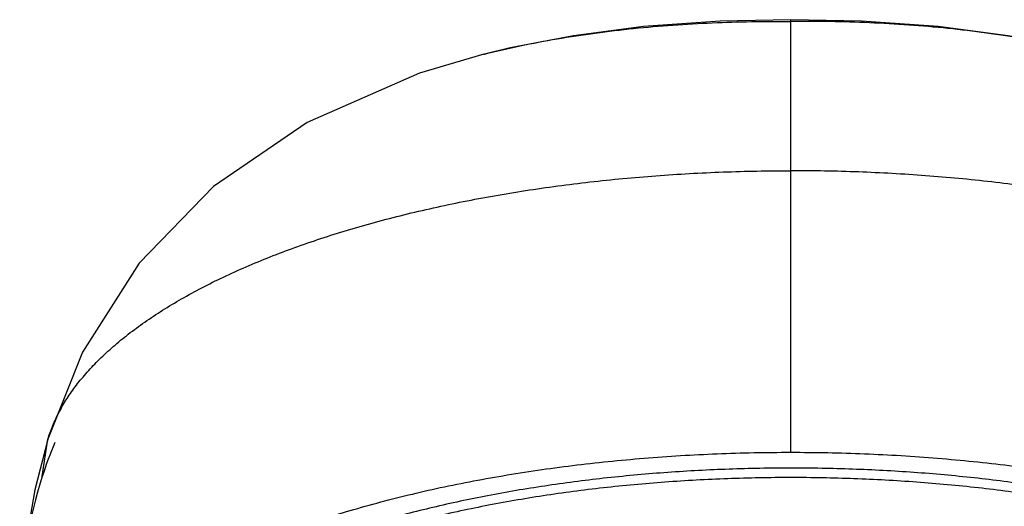
# Model space of a CAD drawing. Units: inches. Extents: x 4.71 to 6.7, y 0.81 to 7.52.
# Drawn here: x 4.71 to 5.98, y 6.89 to 7.52 of the extents above; entities that cross this region are included whole.
import ezdxf

# ---------------------------------------------------------------- set-up
doc = ezdxf.new("R2010")
doc.units = ezdxf.units.IN
doc.header["$LTSCALE"] = 0.64311
doc.header["$MEASUREMENT"] = 0
doc.layers.get('0').update_dxf_attribs({"linetype": 'CONTINUOUS'})

msp = doc.modelspace()

# ---------------------------------------------------------------- linework, layer by layer
at = {"color": 9, "linetype": 'CONTINUOUS'}
for p, q in [((5.7053, 6.9627), (5.7053, 7.5205)), ((5.3096, 7.476), (5.3105, 7.4762)), ((4.7403, 6.9316), (4.7475, 6.9795)), ((4.7475, 6.9795), (4.7475, 6.9795))]:
    msp.add_line(p, q, dxfattribs=at)
at = {"color": 6, "linetype": 'CONTINUOUS'}
for points in [[(5.7053, 7.5205), (5.6142, 7.5186), (5.5154, 7.5117), (5.4252, 7.4999), (5.3433, 7.4841), (5.3105, 7.4762)], [(6.1001, 7.4762), (6.0673, 7.4841), (5.9855, 7.4999), (5.8953, 7.5117), (5.7964, 7.5186), (5.7053, 7.5205)], [(5.3096, 7.476), (5.2264, 7.4514), (5.0816, 7.3881), (4.9609, 7.3056), (4.8652, 7.2066), (4.7923, 7.092), (4.7475, 6.9795)], [(4.7475, 6.9793), (4.7306, 6.9142), (4.7165, 6.8323), (4.7112, 6.7668)]]:
    msp.add_lwpolyline(points, dxfattribs=at)
at = {"color": 9, "linetype": 'CONTINUOUS'}
for centre, radius, start, end in [((5.19, 6.7885), 0.4719, 156.6732, 162.3561), ((5.3406, 6.7403), 0.63, 162.3273, 177.5845)]:
    msp.add_arc(centre, radius, start, end, dxfattribs=at)
for points, knots in [([(5.3105, 7.4762), (5.3258, 7.4801), (5.3568, 7.4872), (5.4207, 7.4993), (5.5032, 7.5103), (5.6039, 7.5174), (5.6715, 7.5186), (5.7053, 7.5183)], [0, 0, 0, 0, 0.118371, 0.239978, 0.490187, 0.745269, 1, 1, 1, 1]), ([(6.1001, 7.4762), (6.0849, 7.4801), (6.0539, 7.4872), (5.9899, 7.4993), (5.9074, 7.5103), (5.8068, 7.5174), (5.7391, 7.5186), (5.7053, 7.5183)], [0, 0, 0, 0, 0.118371, 0.239978, 0.490187, 0.745269, 1, 1, 1, 1]), ([(4.7475, 6.9794), (4.7493, 6.9854), (4.7536, 6.9974), (4.7619, 7.0149), (4.7721, 7.0323), (4.7842, 7.0495), (4.7982, 7.0664), (4.8141, 7.0831), (4.8318, 7.0994), (4.8513, 7.1154), (4.8726, 7.131), (4.8955, 7.1462), (4.9201, 7.1609), (4.9463, 7.1752), (4.974, 7.189), (5.0137, 7.2069), (5.0668, 7.2278), (5.1347, 7.2501), (5.2073, 7.2698), (5.2839, 7.2868), (5.364, 7.3009), (5.4469, 7.3119), (5.5318, 7.3199), (5.6182, 7.3247), (5.6762, 7.3258), (5.7053, 7.3258)], [0, 0, 0, 0, 0.017586, 0.03575, 0.054613, 0.07428, 0.09484, 0.116367, 0.138922, 0.162539, 0.187237, 0.213025, 0.239903, 0.267866, 0.296902, 0.326997, 0.390266, 0.457404, 0.528034, 0.601745, 0.678108, 0.756651, 0.836844, 0.918144, 1, 1, 1, 1]), ([(6.6632, 6.9794), (6.6614, 6.9854), (6.6571, 6.9974), (6.6488, 7.0149), (6.6386, 7.0323), (6.6264, 7.0495), (6.6124, 7.0664), (6.5966, 7.0831), (6.5788, 7.0994), (6.5593, 7.1154), (6.5381, 7.131), (6.5152, 7.1462), (6.4906, 7.1609), (6.4644, 7.1752), (6.4367, 7.189), (6.397, 7.2069), (6.3439, 7.2278), (6.2759, 7.2501), (6.2034, 7.2698), (6.1267, 7.2868), (6.0467, 7.3009), (5.9638, 7.3119), (5.8788, 7.3199), (5.7924, 7.3247), (5.7344, 7.3258), (5.7053, 7.3258)], [0, 0, 0, 0, 0.017586, 0.03575, 0.054613, 0.07428, 0.09484, 0.116367, 0.138922, 0.162539, 0.187237, 0.213025, 0.239903, 0.267866, 0.296903, 0.326997, 0.390266, 0.457404, 0.528034, 0.601745, 0.678108, 0.756651, 0.836844, 0.918144, 1, 1, 1, 1])]:
    msp.add_open_spline(points, degree=3, knots=knots, dxfattribs=at)
at = {"color": 6, "linetype": 'CONTINUOUS'}
for points, knots in [([(4.7353, 6.5665), (4.7353, 6.573), (4.7361, 6.586), (4.7397, 6.6055), (4.7456, 6.6249), (4.7538, 6.6442), (4.7643, 6.6632), (4.7771, 6.682), (4.7921, 6.7005), (4.8093, 6.7186), (4.8286, 6.7364), (4.8501, 6.7537), (4.8736, 6.7706), (4.8991, 6.7871), (4.9266, 6.8029), (4.9558, 6.8183), (4.9869, 6.833), (5.0198, 6.847), (5.0542, 6.8604), (5.0903, 6.8731), (5.1278, 6.885), (5.1804, 6.9001), (5.2491, 6.9169), (5.335, 6.9334), (5.4244, 6.9464), (5.5165, 6.9558), (5.6105, 6.9615), (5.6736, 6.9627), (5.7053, 6.9627)], [0, 0, 0, 0, 0.017381, 0.034972, 0.052969, 0.07155, 0.090871, 0.111065, 0.132245, 0.154506, 0.17792, 0.202529, 0.228355, 0.255406, 0.283682, 0.313172, 0.343861, 0.375727, 0.408741, 0.442855, 0.478015, 0.514161, 0.589157, 0.667338, 0.748156, 0.830981, 0.915152, 1, 1, 1, 1]), ([(5.7053, 6.9627), (5.737, 6.9627), (5.8002, 6.9615), (5.8941, 6.9558), (5.9862, 6.9464), (6.0757, 6.9334), (6.1615, 6.9169), (6.2303, 6.9001), (6.2828, 6.885), (6.3204, 6.8731), (6.3564, 6.8604), (6.3909, 6.847), (6.4237, 6.833), (6.4548, 6.8183), (6.4841, 6.8029), (6.5115, 6.7871), (6.5371, 6.7706), (6.5606, 6.7537), (6.582, 6.7364), (6.6014, 6.7186), (6.6186, 6.7005), (6.6336, 6.682), (6.6463, 6.6632), (6.6568, 6.6442), (6.6651, 6.6249), (6.671, 6.6055), (6.6745, 6.586), (6.6753, 6.573), (6.6753, 6.5665)], [0, 0, 0, 0, 0.084848, 0.169019, 0.251844, 0.332661, 0.410843, 0.485839, 0.521985, 0.557145, 0.591259, 0.624273, 0.656139, 0.686828, 0.716318, 0.744594, 0.771646, 0.797472, 0.822081, 0.845494, 0.867755, 0.888935, 0.90913, 0.92845, 0.947031, 0.965028, 0.982619, 1, 1, 1, 1]), ([(6.6098, 6.6352), (6.6048, 6.6463), (6.5954, 6.6625), (6.5804, 6.6829), (6.5672, 6.6983), (6.5524, 6.7134), (6.536, 6.7283), (6.5181, 6.7428), (6.4986, 6.757), (6.4777, 6.7709), (6.4553, 6.7844), (6.4315, 6.7974), (6.3974, 6.8145), (6.3515, 6.8347), (6.2924, 6.8564), (6.229, 6.8761), (6.1617, 6.8934), (6.091, 6.9082), (6.0174, 6.9205), (5.9414, 6.9302), (5.8637, 6.9372), (5.7848, 6.9414), (5.7053, 6.9428), (5.6258, 6.9414), (5.5469, 6.9372), (5.4692, 6.9302), (5.3932, 6.9205), (5.3196, 6.9082), (5.2489, 6.8933), (5.1816, 6.876), (5.1182, 6.8564), (5.0592, 6.8347), (5.0132, 6.8145), (4.9791, 6.7974), (4.9553, 6.7843), (4.933, 6.7709), (4.912, 6.757), (4.8926, 6.7428), (4.8746, 6.7283), (4.8583, 6.7134), (4.8435, 6.6983), (4.8303, 6.6829), (4.8152, 6.6625), (4.8059, 6.6463), (4.8009, 6.6352)], [0, 0, 0, 0, 0.018381, 0.028145, 0.038337, 0.048988, 0.060121, 0.07175, 0.083887, 0.096537, 0.109702, 0.12338, 0.137564, 0.167413, 0.199152, 0.232646, 0.26773, 0.304218, 0.341902, 0.380561, 0.419962, 0.45986, 0.50001, 0.54016, 0.580059, 0.619458, 0.658116, 0.6958, 0.732286, 0.76737, 0.800862, 0.832599, 0.862446, 0.876629, 0.890306, 0.903471, 0.91612, 0.928255, 0.939884, 0.951016, 0.961666, 0.971857, 0.98162, 1, 1, 1, 1])]:
    msp.add_open_spline(points, degree=3, knots=knots, dxfattribs=at)
at = {"color": 7, "linetype": 'CONTINUOUS'}
for points, knots in [([(5.7053, 6.9301), (5.6782, 6.9301), (5.6241, 6.9291), (5.5434, 6.9247), (5.4641, 6.9174), (5.3867, 6.9072), (5.3118, 6.8942), (5.24, 6.8786), (5.172, 6.8604), (5.1081, 6.8398), (5.0581, 6.8205), (5.0207, 6.804), (4.9863, 6.7873), (4.9541, 6.7695), (4.9243, 6.7504), (4.904, 6.7359), (4.8853, 6.7211), (4.8682, 6.706), (4.8528, 6.6906), (4.8349, 6.6701), (4.8199, 6.6487), (4.8084, 6.6265), (4.8038, 6.6153), (4.8019, 6.6097)], [0, 0, 0, 0, 0.081335, 0.162204, 0.241975, 0.32013, 0.396193, 0.469694, 0.540184, 0.607272, 0.670615, 0.700799, 0.729952, 0.78507, 0.811026, 0.835908, 0.859725, 0.882496, 0.904256, 0.925051, 0.963969, 0.982295, 1, 1, 1, 1]), ([(6.6088, 6.6097), (6.6068, 6.6153), (6.6023, 6.6265), (6.5908, 6.6487), (6.5758, 6.6701), (6.5579, 6.6906), (6.5425, 6.706), (6.5254, 6.7211), (6.5067, 6.7359), (6.4863, 6.7504), (6.4566, 6.7695), (6.4244, 6.7873), (6.39, 6.804), (6.3526, 6.8205), (6.3025, 6.8398), (6.2387, 6.8604), (6.1706, 6.8786), (6.0989, 6.8942), (6.024, 6.9072), (5.9466, 6.9174), (5.8672, 6.9247), (5.7866, 6.9291), (5.7325, 6.9301), (5.7053, 6.9301)], [0, 0, 0, 0, 0.017705, 0.03603, 0.074948, 0.095742, 0.117502, 0.140273, 0.16409, 0.188972, 0.214927, 0.270045, 0.299198, 0.329382, 0.392724, 0.459812, 0.530303, 0.603804, 0.679867, 0.758023, 0.837794, 0.918664, 1, 1, 1, 1])]:
    msp.add_open_spline(points, degree=3, knots=knots, dxfattribs=at)

doc.saveas('drawing.dxf')
